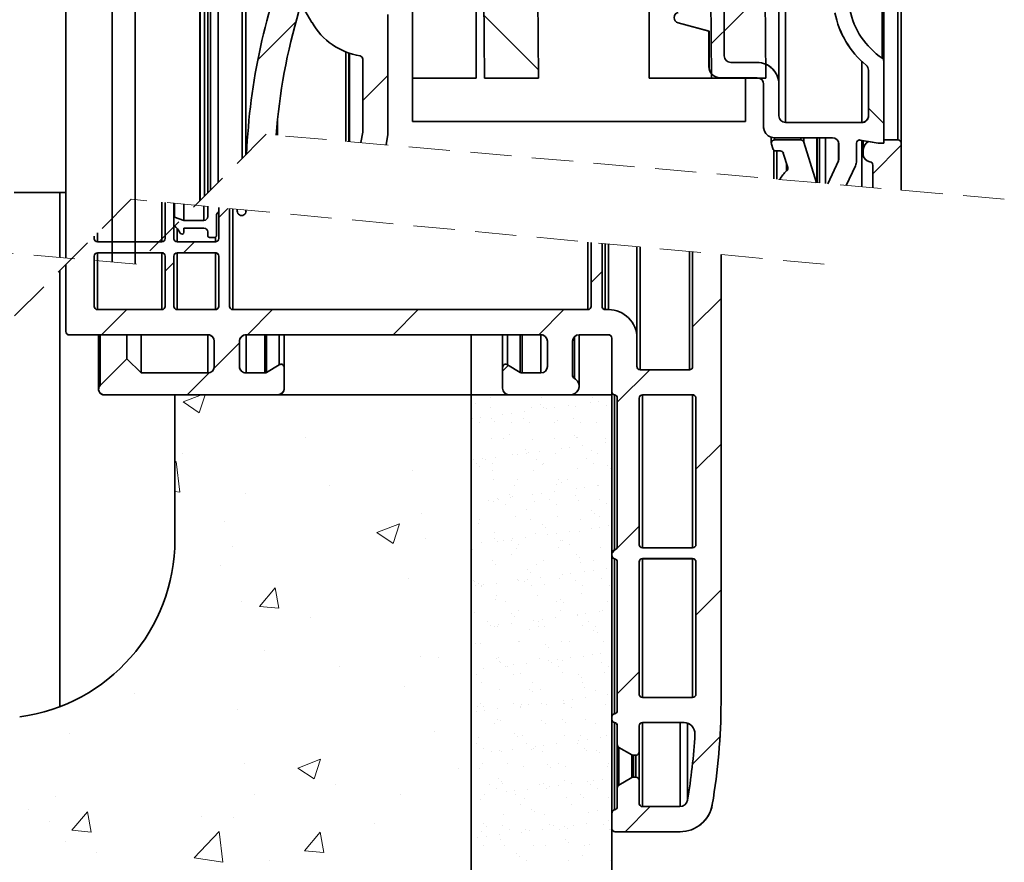
# Model space of a CAD drawing. Units: millimetres. Extents: x 10 to 200, y 11 to 288.
# Drawn here: x 122 to 153, y 109 to 135 of the extents above; entities that cross this region are included whole.
import ezdxf

# ---------------------------------------------------------------- set-up
doc = ezdxf.new("R2010")
doc.units = ezdxf.units.MM
doc.linetypes.add('HIDDEN', pattern=[1.905, 1.27, -0.635])

# ---------------------------------------------------------------- blocks, each defined once
blk = doc.blocks.new('SW_HATCH_0')
at = {"color": 0, "linetype": 'Continuous', "lineweight": 18}
for p, q in [((14.832, -111.19), (13.179, -112.842)), ((0.383, -112.168), (-0.792, -113.343)), ((6.175, -111.965), (7.856, -113.646)), ((3.218, -113.823), (2.444, -114.597)), ((18.019, -114.829), (18.49, -115.3)), ((19.029, -115.973), (18.154, -116.848)), ((-1.709, -117.914), (-1.997, -118.201)), ((-2.742, -118.946), (-3.078, -119.283)), ((-3.376, -119.58), (-3.645, -119.849)), ((9.812, -119.862), (9.476, -120.199)), ((13.478, -120.687), (12.603, -121.561)), ((-4.829, -121.033), (-5.603, -121.807)), ((-0.339, -121.033), (-1.113, -121.807)), ((4.151, -121.033), (3.377, -121.807)), ((8.641, -121.033), (7.867, -121.807)), ((-1.357, -122.051), (-2.137, -122.831)), ((6.929, -122.746), (6.75, -122.924)), ((-2.284, -122.979), (-2.963, -123.657)), ((11.281, -122.884), (10.282, -123.883)), ((-3.091, -123.873), (-2.528, -123.657)), ((-2.594, -124.209), (-2.409, -123.657)), ((-3.091, -123.873), (-2.594, -124.209)), ((5.925, -123.939), (5.925, -123.939)), ((6.389, -123.751), (6.389, -123.751)), ((7.926, -123.956), (7.926, -123.956)), ((7.946, -123.748), (7.946, -123.748)), ((8.018, -124.041), (8.018, -124.041)), ((8.358, -124.04), (8.358, -124.04)), ((8.765, -123.987), (8.765, -123.987)), ((8.992, -124.01), (8.992, -124.01)), ((9.444, -123.897), (9.444, -123.897)), ((9.504, -123.745), (9.504, -123.745)), ((9.704, -123.863), (9.704, -123.863)), ((9.956, -124.001), (9.956, -124.001)), ((10.111, -123.809), (10.111, -123.809)), ((6.073, -124.341), (6.073, -124.341)), ((6.363, -124.053), (6.363, -124.053)), ((6.752, -124.252), (6.752, -124.252)), ((7.012, -124.217), (7.012, -124.217)), ((7.419, -124.164), (7.419, -124.164)), ((7.642, -124.059), (7.642, -124.059)), ((8.098, -124.074), (8.098, -124.074)), ((5.823, -124.385), (5.823, -124.385)), ((6.034, -124.519), (6.034, -124.519)), ((6.423, -124.395), (6.423, -124.395)), ((6.515, -124.48), (6.515, -124.48)), ((7.039, -124.522), (7.039, -124.522)), ((7.38, -124.382), (7.38, -124.382)), ((7.591, -124.516), (7.591, -124.516)), ((8.348, -124.505), (8.348, -124.505)), ((8.453, -124.439), (8.453, -124.439)), ((8.937, -124.379), (8.937, -124.379)), ((9.148, -124.514), (9.148, -124.514)), ((9.627, -124.511), (9.627, -124.511)), ((6.95, -124.878), (6.95, -124.878)), ((8.951, -124.895), (8.951, -124.895)), ((0.676, -124.979), (0.676, -124.979)), ((6.394, -125.016), (6.394, -125.016)), ((6.793, -125.003), (6.793, -125.003)), ((7.673, -125.022), (7.673, -125.022)), ((8.35, -125), (8.35, -125)), ((9.024, -124.974), (9.024, -124.974)), ((9.043, -124.98), (9.043, -124.98)), ((9.226, -125.22), (9.226, -125.22)), ((9.905, -125.131), (9.905, -125.131)), ((9.907, -124.997), (9.907, -124.997)), ((13.478, -125.177), (12.704, -125.951)), ((-3.112, -125.478), (-3.112, -125.478)), ((7.07, -125.485), (7.07, -125.485)), ((7.213, -125.485), (7.213, -125.485)), ((7.448, -125.334), (7.448, -125.334)), ((7.473, -125.451), (7.473, -125.451)), ((7.54, -125.419), (7.54, -125.419)), ((7.88, -125.398), (7.88, -125.398)), ((8.379, -125.468), (8.379, -125.468)), ((8.559, -125.308), (8.559, -125.308)), ((8.819, -125.274), (8.819, -125.274)), ((9.478, -125.379), (9.478, -125.379)), ((9.658, -125.475), (9.658, -125.475)), ((-3.342, -125.749), (-3.301, -125.706)), ((-3.191, -126.656), (-3.301, -125.706)), ((5.867, -125.663), (5.867, -125.663)), ((5.944, -125.773), (5.944, -125.773)), ((6.037, -125.858), (6.037, -125.858)), ((6.127, -125.628), (6.127, -125.628)), ((6.227, -125.637), (6.227, -125.637)), ((6.438, -125.771), (6.438, -125.771)), ((6.534, -125.575), (6.534, -125.575)), ((7.784, -125.634), (7.784, -125.634)), ((7.975, -125.817), (7.975, -125.817)), ((7.995, -125.769), (7.995, -125.769)), ((9.341, -125.631), (9.341, -125.631)), ((9.552, -125.766), (9.552, -125.766)), ((9.975, -125.835), (9.975, -125.835)), ((3.971, -125.979), (3.971, -125.979)), ((6.426, -125.98), (6.426, -125.98)), ((7.705, -125.986), (7.705, -125.986)), ((9.055, -125.937), (9.055, -125.937)), ((10.068, -125.919), (10.068, -125.919)), ((1.412, -126.451), (1.412, -126.451)), ((6.472, -126.256), (6.472, -126.256)), ((7.102, -126.448), (7.102, -126.448)), ((7.197, -126.255), (7.197, -126.255)), ((8.411, -126.432), (8.411, -126.432)), ((8.472, -126.273), (8.472, -126.273)), ((8.565, -126.358), (8.565, -126.358)), ((8.754, -126.252), (8.754, -126.252)), ((9.687, -126.454), (9.687, -126.454)), ((9.69, -126.438), (9.69, -126.438)), ((-3.342, -126.632), (-3.191, -126.656)), ((-1.163, -126.683), (-1.163, -126.683)), ((6.969, -126.712), (6.969, -126.712)), ((7.674, -126.719), (7.674, -126.719)), ((7.934, -126.685), (7.934, -126.685)), ((8.341, -126.632), (8.341, -126.632)), ((9, -126.756), (9, -126.756)), ((9.02, -126.542), (9.02, -126.542)), ((9.28, -126.508), (9.28, -126.508)), ((6.328, -126.897), (6.328, -126.897)), ((6.457, -126.943), (6.457, -126.943)), ((6.588, -126.862), (6.588, -126.862)), ((6.631, -126.889), (6.631, -126.889)), ((6.842, -127.023), (6.842, -127.023)), ((6.995, -126.809), (6.995, -126.809)), ((7.061, -126.797), (7.061, -126.797)), ((7.736, -126.949), (7.736, -126.949)), ((8.188, -126.886), (8.188, -126.886)), ((8.399, -127.021), (8.399, -127.021)), ((9.087, -126.901), (9.087, -126.901)), ((9.745, -126.883), (9.745, -126.883)), ((9.956, -127.018), (9.956, -127.018)), ((4.26, -127.315), (4.26, -127.315)), ((7.496, -127.195), (7.496, -127.195)), ((9.497, -127.212), (9.497, -127.212)), ((9.589, -127.297), (9.589, -127.297)), ((-1.818, -127.569), (-1.818, -127.569)), ((2.878, -127.9), (3.578, -127.631)), ((3.375, -128.235), (3.578, -127.631)), ((5.783, -127.461), (5.783, -127.461)), ((5.993, -127.634), (5.993, -127.634)), ((6.044, -127.51), (6.044, -127.51)), ((7.133, -127.412), (7.133, -127.412)), ((7.601, -127.507), (7.601, -127.507)), ((7.994, -127.651), (7.994, -127.651)), ((8.442, -127.395), (8.442, -127.395)), ((9.158, -127.504), (9.158, -127.504)), ((9.721, -127.401), (9.721, -127.401)), ((2.878, -127.9), (3.375, -128.235)), ((3.52, -127.794), (3.52, -127.794)), ((6.489, -127.907), (6.489, -127.907)), ((7.768, -127.913), (7.768, -127.913)), ((8.086, -127.736), (8.086, -127.736)), ((8.135, -127.953), (8.135, -127.953)), ((8.395, -127.919), (8.395, -127.919)), ((8.802, -127.865), (8.802, -127.865)), ((9.118, -127.864), (9.118, -127.864)), ((9.481, -127.776), (9.481, -127.776)), ((9.741, -127.742), (9.741, -127.742)), ((10.024, -127.696), (10.024, -127.696)), ((10.955, -127.7), (10.269, -128.386)), ((4.36, -128.092), (4.36, -128.092)), ((6.11, -128.22), (6.11, -128.22)), ((6.491, -128.09), (6.491, -128.09)), ((6.583, -128.175), (6.583, -128.175)), ((6.789, -128.13), (6.789, -128.13)), ((7.035, -128.141), (7.035, -128.141)), ((7.049, -128.096), (7.049, -128.096)), ((7.246, -128.275), (7.246, -128.275)), ((7.456, -128.043), (7.456, -128.043)), ((8.521, -128.134), (8.521, -128.134)), ((8.592, -128.138), (8.592, -128.138)), ((8.803, -128.273), (8.803, -128.273)), ((-1.572, -128.316), (-1.572, -128.316)), ((5.814, -128.424), (5.814, -128.424)), ((7.018, -128.573), (7.018, -128.573)), ((7.165, -128.375), (7.165, -128.375)), ((8.474, -128.359), (8.474, -128.359)), ((9.019, -128.59), (9.019, -128.59)), ((9.753, -128.365), (9.753, -128.365)), ((10.231, -128.424), (10.114, -128.541)), ((6.448, -128.762), (6.448, -128.762)), ((6.52, -128.87), (6.52, -128.87)), ((7.799, -128.876), (7.799, -128.876)), ((8.005, -128.759), (8.005, -128.759)), ((9.111, -128.675), (9.111, -128.675)), ((9.15, -128.827), (9.15, -128.827)), ((9.562, -128.756), (9.562, -128.756)), ((-1.955, -128.923), (-1.955, -128.923)), ((7.516, -129.029), (7.516, -129.029)), ((7.608, -129.114), (7.608, -129.114)), ((8.596, -129.187), (8.596, -129.187)), ((8.856, -129.153), (8.856, -129.153)), ((9.263, -129.099), (9.263, -129.099)), ((9.546, -129.073), (9.546, -129.073)), ((9.942, -129.01), (9.942, -129.01)), ((3.85, -129.308), (3.85, -129.308)), ((5.846, -129.387), (5.846, -129.387)), ((5.882, -129.396), (5.882, -129.396)), ((6.013, -129.468), (6.013, -129.468)), ((6.571, -129.454), (6.571, -129.454)), ((7.196, -129.339), (7.196, -129.339)), ((7.25, -129.364), (7.25, -129.364)), ((7.439, -129.393), (7.439, -129.393)), ((7.51, -129.33), (7.51, -129.33)), ((7.917, -129.277), (7.917, -129.277)), ((8.505, -129.322), (8.505, -129.322)), ((8.996, -129.39), (8.996, -129.39)), ((9.784, -129.328), (9.784, -129.328)), ((-0.738, -130.176), (-0.256, -129.602)), ((-0.14, -130.228), (-0.256, -129.602)), ((5.904, -129.541), (5.904, -129.541)), ((6.092, -129.53), (6.092, -129.53)), ((6.105, -129.553), (6.105, -129.553)), ((6.165, -129.507), (6.165, -129.507)), ((7.649, -129.528), (7.649, -129.528)), ((8.043, -129.512), (8.043, -129.512)), ((9.181, -129.791), (9.181, -129.791)), ((9.206, -129.525), (9.206, -129.525)), ((10.044, -129.529), (10.044, -129.529)), ((13.478, -129.667), (12.704, -130.441)), ((-1.285, -130.012), (-1.285, -130.012)), ((6.54, -129.951), (6.54, -129.951)), ((6.552, -129.833), (6.552, -129.833)), ((6.851, -130.014), (6.851, -130.014)), ((7.831, -129.839), (7.831, -129.839)), ((8.408, -130.011), (8.408, -130.011)), ((8.541, -129.968), (8.541, -129.968)), ((8.633, -130.053), (8.633, -130.053)), ((9.966, -130.008), (9.966, -130.008)), ((-0.738, -130.176), (-0.14, -130.228)), ((5.877, -130.351), (5.877, -130.351)), ((7.038, -130.407), (7.038, -130.407)), ((7.228, -130.302), (7.228, -130.302)), ((8.537, -130.285), (8.537, -130.285)), ((9.317, -130.387), (9.317, -130.387)), ((9.724, -130.333), (9.724, -130.333)), ((9.816, -130.292), (9.816, -130.292)), ((0.824, -130.512), (0.824, -130.512)), ((6.285, -130.648), (6.285, -130.648)), ((7.032, -130.688), (7.032, -130.688)), ((7.13, -130.492), (7.13, -130.492)), ((7.711, -130.598), (7.711, -130.598)), ((7.842, -130.645), (7.842, -130.645)), ((7.971, -130.564), (7.971, -130.564)), ((8.378, -130.51), (8.378, -130.51)), ((9.057, -130.421), (9.057, -130.421)), ((9.068, -130.451), (9.068, -130.451)), ((9.399, -130.642), (9.399, -130.642)), ((6.365, -130.775), (6.365, -130.775)), ((6.496, -130.782), (6.496, -130.782)), ((6.583, -130.797), (6.583, -130.797)), ((6.626, -130.741), (6.626, -130.741)), ((7.565, -130.89), (7.565, -130.89)), ((7.862, -130.803), (7.862, -130.803)), ((8.053, -130.78), (8.053, -130.78)), ((9.213, -130.754), (9.213, -130.754)), ((9.565, -130.907), (9.565, -130.907)), ((9.61, -130.777), (9.61, -130.777)), ((9.658, -130.992), (9.658, -130.992)), ((5.909, -131.314), (5.909, -131.314)), ((7.255, -131.266), (7.255, -131.266)), ((7.259, -131.266), (7.259, -131.266)), ((8.568, -131.249), (8.568, -131.249)), ((8.812, -131.263), (8.812, -131.263)), ((9.847, -131.255), (9.847, -131.255)), ((-0.578, -131.534), (-0.578, -131.534)), ((6.062, -131.329), (6.062, -131.329)), ((8.062, -131.346), (8.062, -131.346)), ((8.155, -131.431), (8.155, -131.431)), ((9.778, -131.621), (9.778, -131.621)), ((10.093, -131.39), (10.093, -131.39)), ((4.233, -131.706), (4.233, -131.706)), ((4.761, -131.76), (4.761, -131.76)), ((6.559, -131.785), (6.559, -131.785)), ((6.615, -131.76), (6.615, -131.76)), ((6.652, -131.869), (6.652, -131.869)), ((6.689, -131.9), (6.689, -131.9)), ((7.493, -131.921), (7.493, -131.921)), ((7.894, -131.766), (7.894, -131.766)), ((8.172, -131.832), (8.172, -131.832)), ((8.246, -131.897), (8.246, -131.897)), ((8.432, -131.798), (8.432, -131.798)), ((8.59, -131.829), (8.59, -131.829)), ((8.839, -131.744), (8.839, -131.744)), ((9.244, -131.718), (9.244, -131.718)), ((9.518, -131.655), (9.518, -131.655)), ((9.803, -131.894), (9.803, -131.894)), ((1.73, -132.036), (1.73, -132.036)), ((6.147, -132.099), (6.147, -132.099)), ((6.826, -132.009), (6.826, -132.009)), ((6.9, -132.034), (6.9, -132.034)), ((7.087, -131.975), (7.087, -131.975)), ((7.291, -132.229), (7.291, -132.229)), ((8.457, -132.032), (8.457, -132.032)), ((8.6, -132.212), (8.6, -132.212)), ((9.879, -132.218), (9.879, -132.218)), ((10.014, -132.029), (10.014, -132.029)), ((10.955, -132.19), (10.282, -132.863)), ((5.94, -132.278), (5.94, -132.278)), ((6.102, -132.521), (6.102, -132.521)), ((7.087, -132.268), (7.087, -132.268)), ((7.659, -132.518), (7.659, -132.518)), ((9.087, -132.285), (9.087, -132.285)), ((9.179, -132.37), (9.179, -132.37)), ((9.216, -132.515), (9.216, -132.515)), ((3.728, -132.637), (3.728, -132.637)), ((6.646, -132.724), (6.646, -132.724)), ((7.584, -132.724), (7.584, -132.724)), ((7.676, -132.809), (7.676, -132.809)), ((7.925, -132.73), (7.925, -132.73)), ((9.276, -132.681), (9.276, -132.681)), ((9.614, -132.768), (9.614, -132.768)), ((-4.586, -132.867), (-4.586, -132.867)), ((8.633, -133.066), (8.633, -133.066)), ((8.893, -133.032), (8.893, -133.032)), ((9.3, -132.978), (9.3, -132.978)), ((9.979, -132.889), (9.979, -132.889)), ((-1.406, -133.341), (-1.406, -133.341)), ((5.941, -133.42), (5.941, -133.42)), ((5.972, -133.241), (5.972, -133.241)), ((6.081, -133.163), (6.081, -133.163)), ((6.173, -133.247), (6.173, -133.247)), ((6.202, -133.386), (6.202, -133.386)), ((6.608, -133.333), (6.608, -133.333)), ((7.093, -133.152), (7.093, -133.152)), ((7.287, -133.243), (7.287, -133.243)), ((7.304, -133.286), (7.304, -133.286)), ((7.322, -133.192), (7.322, -133.192)), ((7.548, -133.209), (7.548, -133.209)), ((7.954, -133.155), (7.954, -133.155)), ((8.111, -133.207), (8.111, -133.207)), ((8.631, -133.176), (8.631, -133.176)), ((8.65, -133.149), (8.65, -133.149)), ((8.861, -133.284), (8.861, -133.284)), ((9.91, -133.182), (9.91, -133.182)), ((10.112, -133.224), (10.112, -133.224)), ((6.608, -133.646), (6.608, -133.646)), ((6.678, -133.687), (6.678, -133.687)), ((7.957, -133.693), (7.957, -133.693)), ((8.609, -133.663), (8.609, -133.663)), ((8.701, -133.748), (8.701, -133.748)), ((9.307, -133.644), (9.307, -133.644)), ((4.643, -134.011), (4.643, -134.011)), ((6.506, -133.773), (6.506, -133.773)), ((8.063, -133.77), (8.063, -133.77)), ((9.62, -133.767), (9.62, -133.767)), ((-6.6, -134.091), (-6.6, -134.091)), ((6.003, -134.204), (6.003, -134.204)), ((7.106, -134.102), (7.106, -134.102)), ((7.198, -134.186), (7.198, -134.186)), ((7.354, -134.156), (7.354, -134.156)), ((8.663, -134.139), (8.663, -134.139)), ((9.094, -134.3), (9.094, -134.3)), ((9.136, -134.146), (9.136, -134.146)), ((9.354, -134.266), (9.354, -134.266)), ((9.761, -134.212), (9.761, -134.212)), ((9.942, -134.145), (9.942, -134.145)), ((13.445, -134.19), (12.599, -135.037)), ((5.94, -134.407), (5.94, -134.407)), ((6.151, -134.541), (6.151, -134.541)), ((6.402, -134.654), (6.402, -134.654)), ((6.663, -134.62), (6.663, -134.62)), ((6.709, -134.65), (6.709, -134.65)), ((7.069, -134.566), (7.069, -134.566)), ((7.497, -134.404), (7.497, -134.404)), ((7.633, -134.585), (7.633, -134.585)), ((7.708, -134.539), (7.708, -134.539)), ((7.748, -134.477), (7.748, -134.477)), ((7.988, -134.657), (7.988, -134.657)), ((8.009, -134.443), (8.009, -134.443)), ((8.415, -134.389), (8.415, -134.389)), ((9.054, -134.401), (9.054, -134.401)), ((9.265, -134.536), (9.265, -134.536)), ((9.339, -134.608), (9.339, -134.608)), ((9.634, -134.602), (9.634, -134.602)), ((0.445, -135.151), (1.145, -134.882)), ((0.942, -135.487), (1.145, -134.882)), ((9.726, -134.687), (9.726, -134.687)), ((-1.188, -135.012), (-1.188, -135.012)), ((0.445, -135.151), (0.942, -135.487)), ((5.39, -135.152), (5.39, -135.152)), ((6.035, -135.168), (6.035, -135.168)), ((6.13, -135.024), (6.13, -135.024)), ((6.91, -135.025), (6.91, -135.025)), ((7.385, -135.119), (7.385, -135.119)), ((8.131, -135.041), (8.131, -135.041)), ((8.223, -135.126), (8.223, -135.126)), ((8.467, -135.022), (8.467, -135.022)), ((8.694, -135.102), (8.694, -135.102)), ((9.973, -135.109), (9.973, -135.109)), ((10.024, -135.019), (10.024, -135.019)), ((6.628, -135.48), (6.628, -135.48)), ((6.72, -135.564), (6.72, -135.564)), ((8.658, -135.524), (8.658, -135.524)), ((9.37, -135.571), (9.37, -135.571)), ((9.555, -135.534), (9.555, -135.534)), ((9.815, -135.499), (9.815, -135.499)), ((1.602, -135.65), (1.602, -135.65)), ((6.344, -135.659), (6.344, -135.659)), ((6.554, -135.793), (6.554, -135.793)), ((6.741, -135.614), (6.741, -135.614)), ((7.124, -135.854), (7.124, -135.854)), ((7.53, -135.8), (7.53, -135.8)), ((7.901, -135.656), (7.901, -135.656)), ((8.02, -135.62), (8.02, -135.62)), ((8.111, -135.791), (8.111, -135.791)), ((8.209, -135.711), (8.209, -135.711)), ((8.47, -135.677), (8.47, -135.677)), ((8.876, -135.623), (8.876, -135.623)), ((9.458, -135.653), (9.458, -135.653)), ((9.668, -135.788), (9.668, -135.788)), ((-7.02, -136.013), (-7.02, -136.013)), ((-0.901, -135.98), (-0.901, -135.98)), ((3.606, -135.966), (3.606, -135.966)), ((6.066, -136.131), (6.066, -136.131)), ((6.184, -135.977), (6.184, -135.977)), ((6.863, -135.888), (6.863, -135.888)), ((7.155, -135.963), (7.155, -135.963)), ((7.417, -136.083), (7.417, -136.083)), ((8.726, -136.066), (8.726, -136.066)), ((9.156, -135.98), (9.156, -135.98)), ((9.248, -136.065), (9.248, -136.065)), ((10.005, -136.072), (10.005, -136.072)), ((-7.863, -136.418), (-7.863, -136.418)), ((7.313, -136.277), (7.313, -136.277)), ((7.653, -136.419), (7.653, -136.419)), ((8.87, -136.274), (8.87, -136.274)), ((9.683, -136.463), (9.683, -136.463)), ((11.295, -136.34), (10.522, -137.113)), ((-6.523, -137.07), (-6.041, -136.496)), ((-5.925, -137.123), (-6.041, -136.496)), ((-2.525, -136.644), (-2.525, -136.644)), ((-1.528, -136.67), (-1.528, -136.67)), ((6.772, -136.577), (6.772, -136.577)), ((7.745, -136.503), (7.745, -136.503)), ((8.051, -136.583), (8.051, -136.583)), ((9.402, -136.535), (9.402, -136.535)), ((10.016, -136.768), (10.016, -136.768)), ((-7.217, -136.811), (-7.217, -136.811)), ((-6.523, -137.07), (-5.925, -137.123)), ((2.813, -136.87), (2.813, -136.87)), ((6.149, -136.858), (6.149, -136.858)), ((6.242, -136.942), (6.242, -136.942)), ((6.747, -136.911), (6.747, -136.911)), ((6.958, -137.045), (6.958, -137.045)), ((7.448, -137.046), (7.448, -137.046)), ((7.585, -137.088), (7.585, -137.088)), ((7.991, -137.034), (7.991, -137.034)), ((8.18, -136.902), (8.18, -136.902)), ((8.304, -136.908), (8.304, -136.908)), ((8.515, -137.043), (8.515, -137.043)), ((8.67, -136.945), (8.67, -136.945)), ((8.757, -137.029), (8.757, -137.029)), ((8.931, -136.911), (8.931, -136.911)), ((9.337, -136.857), (9.337, -136.857)), ((9.861, -136.905), (9.861, -136.905)), ((10.036, -137.035), (10.036, -137.035)), ((10.072, -137.04), (10.072, -137.04)), ((-2.754, -137.914), (-1.976, -137.103)), ((-1.865, -138.052), (-1.976, -137.103)), ((0.65, -137.698), (1.132, -137.123)), ((1.247, -137.75), (1.132, -137.123)), ((5.979, -137.299), (5.979, -137.299)), ((6.098, -137.095), (6.098, -137.095)), ((6.239, -137.265), (6.239, -137.265)), ((6.645, -137.211), (6.645, -137.211)), ((6.677, -137.341), (6.677, -137.341)), ((7.324, -137.122), (7.324, -137.122)), ((8.677, -137.358), (8.677, -137.358)), ((-6.722, -137.42), (-6.722, -137.42)), ((6.16, -137.532), (6.16, -137.532)), ((6.804, -137.541), (6.804, -137.541)), ((7.717, -137.529), (7.717, -137.529)), ((8.083, -137.547), (8.083, -137.547)), ((8.769, -137.443), (8.769, -137.443)), ((9.274, -137.526), (9.274, -137.526)), ((9.433, -137.498), (9.433, -137.498)), ((-5.755, -137.762), (-5.755, -137.762)), ((-2.754, -137.914), (-1.865, -138.052)), ((-0.417, -137.987), (-0.417, -137.987)), ((0.65, -137.698), (1.247, -137.75)), ((7.174, -137.797), (7.174, -137.797)), ((7.266, -137.881), (7.266, -137.881)), ((8.789, -137.993), (8.789, -137.993)), ((9.204, -137.841), (9.204, -137.841)), ((7.48, -138.009), (7.48, -138.009)), ((10.068, -137.999), (10.068, -137.999))]:
    blk.add_line(p, q, dxfattribs=at)

msp = doc.modelspace()

# ---------------------------------------------------------------- linework, layer by layer
at = {"color": 7, "linetype": 'Continuous', "lineweight": 35}
for p, q in [((129.157, 130.375), (129.157, 167.181)), ((129.159, 167.182), (129.159, 130.377)), ((136.212, 167.243), (136.506, 132.735)), ((129.045, 167.069), (129.046, 130.263)), ((137.88, 167.097), (138.172, 132.735)), ((141.578, 132.735), (141.578, 166.771)), ((143.215, 166.627), (143.503, 132.735)), ((128.307, 166.33), (128.307, 129.525)), ((144.883, 166.481), (145.169, 132.735)), ((127.982, 166.005), (127.982, 129.2)), ((148.805, 166.135), (148.805, 130.881)), ((148.805, 166.135), (148.805, 130.829)), ((149.242, 166.097), (149.242, 130.829)), ((149.343, 166.088), (149.343, 130.728)), ((149.343, 166.088), (149.343, 129.283)), ((123.609, 164), (123.609, 127.195)), ((134.286, 132.735), (134.286, 137.316)), ((145.576, 136.986), (145.576, 132.545)), ((143.893, 136.784), (143.893, 133.42)), ((136.245, 135.401), (136.245, 132.735)), ((141.578, 135.401), (141.578, 132.735)), ((131.192, 134.446), (130.976, 134.82)), ((133.532, 134.698), (133.532, 130.999)), ((143.421, 134.18), (142.469, 134.435)), ((142.469, 134.435), (142.47, 134.435)), ((143.422, 134.18), (142.47, 134.435)), ((143.421, 134.18), (143.422, 134.18)), ((143.421, 134.18), (143.421, 133.083)), ((143.422, 134.18), (143.422, 133.083)), ((132.329, 133.504), (132.329, 130.779)), ((132.758, 131.066), (132.758, 133.316)), ((144.095, 133.218), (144.902, 133.218)), ((148.804, 133.264), (148.804, 130.728)), ((148.805, 130.829), (148.805, 133.264)), ((143.421, 133.083), (143.422, 133.083)), ((148.26, 133.134), (148.261, 133.134)), ((148.332, 132.979), (148.333, 132.979)), ((148.332, 131.569), (148.332, 132.979)), ((148.333, 131.569), (148.333, 132.979)), ((134.286, 132.735), (134.286, 131.401)), ((136.245, 132.735), (134.286, 132.735)), ((136.506, 132.735), (138.172, 132.735)), ((138.172, 132.735), (138.173, 132.735)), ((143.503, 132.735), (141.578, 132.735)), ((143.503, 132.735), (145.169, 132.735)), ((144.902, 132.747), (143.758, 132.747)), ((144.542, 132.735), (144.542, 131.401)), ((144.542, 131.401), (144.542, 132.735)), ((145.103, 132.545), (145.104, 132.545)), ((145.103, 131.233), (145.103, 132.545)), ((145.104, 131.233), (145.104, 132.545)), ((145.575, 132.545), (145.575, 131.569)), ((145.576, 131.569), (145.576, 132.545)), ((144.542, 131.401), (134.286, 131.401)), ((145.777, 131.368), (148.132, 131.368)), ((148.332, 131.569), (148.333, 131.569)), ((132.702, 130.747), (132.758, 131.066)), ((145.103, 131.233), (145.104, 131.233)), ((145.113, 131.152), (145.114, 131.152)), ((145.114, 131.152), (145.121, 131.152)), ((145.12, 131.152), (145.115, 131.152)), ((145.12, 131.152), (145.12, 131.126)), ((145.12, 131.126), (145.121, 131.126)), ((145.121, 131.152), (145.121, 131.126)), ((133.532, 130.999), (133.476, 130.679)), ((145.341, 130.911), (145.341, 130.728)), ((145.439, 130.897), (145.44, 130.897)), ((147.224, 130.897), (145.44, 130.897)), ((145.442, 130.829), (146.251, 130.829)), ((146.347, 130.758), (146.728, 129.513)), ((146.753, 129.51), (146.753, 130.897)), ((147.224, 130.897), (147.224, 130.897)), ((147.963, 130.728), (147.963, 130.178)), ((147.964, 130.178), (147.964, 130.728)), ((148.319, 130.785), (148.081, 130.828)), ((148.081, 130.828), (148.082, 130.828)), ((148.636, 130.728), (148.082, 130.828)), ((148.167, 130.812), (148.167, 130.493)), ((148.637, 130.728), (148.333, 130.783)), ((148.804, 130.728), (148.636, 130.728)), ((148.805, 130.728), (148.637, 130.728)), ((148.805, 130.829), (148.805, 130.728)), ((148.805, 130.829), (149.242, 130.829)), ((149.343, 130.728), (149.343, 129.283)), ((145.386, 130.564), (145.345, 130.699)), ((145.615, 130.493), (145.483, 130.493)), ((145.509, 130.493), (145.509, 129.62)), ((145.845, 129.984), (145.711, 130.422)), ((147.424, 130.695), (147.425, 130.695)), ((147.424, 130.268), (147.424, 130.695)), ((147.425, 130.268), (147.425, 130.695)), ((148.167, 130.392), (148.167, 130.493)), ((147.079, 129.482), (147.406, 130.182)), ((147.424, 130.268), (147.425, 130.268)), ((147.932, 130.036), (147.65, 129.431)), ((147.651, 129.431), (147.933, 130.036)), ((148.469, 129.359), (148.469, 130.057)), ((122.021, 129.213), (123.609, 129.213)), ((123.429, 129.213), (123.429, 127.211)), ((126.669, 128.905), (126.669, 127.792)), ((126.939, 127.792), (126.939, 128.88)), ((126.956, 128.878), (126.956, 128.455)), ((126.956, 128.878), (126.956, 128.455)), ((127.242, 128.851), (127.242, 128.351)), ((127.982, 128.469), (127.982, 128.782)), ((128.318, 128.751), (128.318, 127.792)), ((128.654, 125.705), (128.654, 128.719)), ((128.655, 125.704), (128.655, 128.719)), ((128.655, 128.719), (128.655, 125.704)), ((128.89, 128.636), (128.888, 128.697)), ((129.159, 128.636), (129.159, 128.672)), ((126.956, 128.455), (127.242, 128.351)), ((127.242, 128.351), (127.864, 128.351)), ((128.251, 128.503), (128.251, 127.887)), ((126.939, 127.791), (126.939, 128.2)), ((126.939, 128.2), (126.939, 127.791)), ((127.864, 128.116), (127.242, 128.116)), ((127.242, 128.116), (127.242, 127.988)), ((127.982, 127.887), (127.982, 127.998)), ((124.483, 127.792), (124.483, 127.863)), ((124.484, 127.791), (124.484, 127.864)), ((124.484, 127.864), (124.484, 127.783)), ((124.484, 127.864), (124.484, 127.783)), ((126.568, 127.691), (124.584, 127.691)), ((128.217, 127.691), (127.039, 127.691)), ((128.039, 127.83), (128.194, 127.83)), ((139.79, 127.676), (139.79, 125.705)), ((140.127, 125.705), (140.127, 127.644)), ((140.127, 125.704), (140.127, 127.644)), ((141.203, 127.543), (141.203, 124.728)), ((141.203, 127.543), (141.203, 123.854)), ((124.483, 125.705), (124.483, 127.254)), ((124.484, 125.704), (124.484, 127.253)), ((124.484, 127.253), (124.484, 125.704)), ((124.584, 127.355), (126.568, 127.355)), ((124.584, 127.354), (126.569, 127.354)), ((126.669, 127.254), (126.669, 125.705)), ((126.939, 125.705), (126.939, 127.254)), ((126.939, 125.704), (126.939, 127.253)), ((126.939, 127.253), (126.939, 125.704)), ((127.039, 127.355), (128.217, 127.355)), ((127.04, 127.354), (128.218, 127.354)), ((128.318, 127.254), (128.318, 125.705)), ((142.918, 127.383), (142.918, 123.855)), ((143.792, 127.301), (143.792, 113.5)), ((143.793, 127.301), (143.793, 113.499)), ((143.793, 127.301), (143.793, 113.499)), ((123.429, 126.809), (123.429, 113.377)), ((123.608, 124.931), (123.608, 126.989)), ((126.568, 125.604), (124.584, 125.604)), ((128.217, 125.604), (127.039, 125.604)), ((139.689, 125.604), (128.755, 125.604)), ((140.327, 125.604), (140.228, 125.604)), ((140.328, 125.604), (140.327, 125.604)), ((127.342, 124.83), (123.709, 124.83)), ((127.343, 124.829), (123.71, 124.829)), ((124.621, 124.829), (124.621, 123.164)), ((125.493, 124.829), (125.493, 124.09)), ((125.931, 124.829), (125.931, 123.653)), ((127.346, 124.829), (127.343, 124.829)), ((127.982, 124.83), (127.346, 124.83)), ((127.983, 124.829), (127.346, 124.829)), ((138.242, 124.83), (129.159, 124.83)), ((138.243, 124.829), (129.16, 124.829)), ((130.337, 124.829), (130.337, 123.82)), ((130.337, 124.829), (130.337, 123.181)), ((136.095, 124.829), (136.095, 122.98)), ((136.095, 124.829), (136.095, 122.98)), ((137.065, 124.829), (137.065, 123.833)), ((140.327, 124.83), (139.42, 124.83)), ((139.421, 123.248), (139.421, 124.829)), ((140.328, 124.829), (139.421, 124.829)), ((140.428, 123.081), (140.428, 124.729)), ((141.202, 123.855), (141.202, 124.729)), ((141.203, 123.854), (141.203, 124.728)), ((128.184, 123.855), (128.184, 124.628)), ((128.957, 124.628), (128.957, 123.855)), ((128.958, 124.627), (128.958, 123.854)), ((128.958, 124.627), (128.958, 123.854)), ((138.444, 123.855), (138.444, 124.628)), ((139.218, 124.628), (139.218, 123.579)), ((139.219, 124.627), (139.219, 123.578)), ((124.669, 123.267), (125.492, 124.09)), ((125.492, 124.09), (125.93, 123.653)), ((125.493, 124.09), (125.492, 124.09)), ((125.493, 124.09), (125.493, 124.09)), ((129.793, 123.668), (130.183, 123.907)), ((130.236, 123.922), (130.236, 123.922)), ((130.337, 123.821), (130.337, 123.182)), ((130.337, 123.82), (130.337, 123.181)), ((137.065, 123.182), (137.065, 123.821)), ((137.166, 123.922), (137.166, 123.922)), ((137.218, 123.907), (137.609, 123.668)), ((142.817, 123.754), (141.303, 123.754)), ((125.93, 123.653), (127.982, 123.653)), ((129.159, 123.653), (129.74, 123.653)), ((137.661, 123.653), (138.242, 123.653)), ((130.135, 122.98), (124.788, 122.98)), ((126.972, 122.98), (126.972, 118.518)), ((136.095, 122.98), (126.972, 122.98)), ((136.095, 122.98), (136.095, 75.567)), ((140.428, 122.98), (136.095, 122.98)), ((136.095, 95.6), (136.095, 122.98)), ((139.158, 122.98), (137.267, 122.98)), ((140.428, 74.485), (140.428, 122.98)), ((140.428, 122.98), (140.429, 122.98)), ((140.429, 123.074), (140.429, 122.98)), ((140.429, 123.073), (140.429, 122.98)), ((140.429, 123.069), (140.429, 118.115)), ((140.429, 118.11), (140.429, 122.98)), ((140.429, 122.98), (140.429, 122.98)), ((140.596, 118.301), (140.596, 122.882)), ((141.269, 118.371), (141.269, 122.879)), ((141.27, 118.37), (141.27, 122.878)), ((141.37, 122.98), (142.918, 122.98)), ((141.371, 122.979), (142.918, 122.979)), ((143.019, 122.879), (143.019, 118.371)), ((140.428, 118.032), (140.428, 118.102)), ((140.429, 113.064), (140.429, 118.024)), ((140.429, 118.02), (140.429, 113.069)), ((142.918, 118.27), (141.37, 118.27)), ((140.596, 113.255), (140.596, 117.833)), ((141.269, 113.762), (141.269, 117.833)), ((141.27, 117.833), (141.27, 113.761)), ((141.27, 113.761), (141.27, 117.832)), ((141.37, 117.934), (142.918, 117.934)), ((141.371, 117.933), (142.918, 117.933)), ((143.019, 117.833), (143.019, 113.762)), ((142.918, 113.662), (141.37, 113.662)), ((140.428, 112.986), (140.428, 113.056)), ((140.429, 110.104), (140.429, 112.978)), ((140.429, 112.973), (140.429, 110.108)), ((142.653, 112.888), (141.37, 112.888)), ((142.654, 112.887), (141.371, 112.887)), ((140.596, 112.209), (140.596, 112.787)), ((141.269, 112.787), (141.269, 111.98)), ((141.27, 112.786), (141.27, 111.979)), ((141.27, 112.786), (141.27, 111.979)), ((140.597, 112.197), (140.597, 110.888)), ((140.597, 112.197), (140.597, 110.888)), ((141.045, 111.892), (140.647, 112.122)), ((141.045, 111.891), (140.648, 112.121)), ((141.27, 111.979), (141.27, 111.104)), ((141.27, 111.979), (141.27, 110.397)), ((141.168, 111.879), (141.095, 111.879)), ((141.169, 111.878), (141.096, 111.878)), ((141.169, 111.879), (141.168, 111.879)), ((140.647, 110.963), (141.045, 111.192)), ((141.095, 111.206), (141.168, 111.206)), ((141.169, 111.206), (141.168, 111.206)), ((141.269, 111.105), (141.269, 110.399)), ((141.27, 111.104), (141.27, 110.397)), ((140.596, 110.295), (140.596, 110.875)), ((140.428, 109.625), (140.428, 110.096)), ((141.37, 110.298), (142.528, 110.298)), ((140.429, 74.485), (140.429, 109.617)), ((142.528, 109.524), (140.529, 109.524)), ((140.53, 109.523), (142.529, 109.523)), ((142.529, 109.524), (142.528, 109.524))]:
    msp.add_line(p, q, dxfattribs=at)
at = {"color": 8, "linetype": 'Continuous', "lineweight": 35}
for p, q in [((127.881, 165.904), (127.881, 129.099)), ((128.066, 166.089), (128.066, 129.284)), ((148.76, 166.139), (148.76, 133.348)), ((148.805, 166.135), (148.805, 133.264)), ((127.742, 165.765), (127.742, 128.96)), ((127.751, 165.774), (127.751, 128.969)), ((125.039, 163.874), (125.039, 127.069)), ((125.745, 163.812), (125.745, 127.007)), ((145.778, 136.893), (145.778, 131.368)), ((132.237, 133.539), (132.237, 130.787)), ((132.344, 133.499), (132.344, 130.778)), ((148.132, 133.246), (148.132, 131.368)), ((130.135, 131.489), (130.135, 130.972)), ((145.442, 130.897), (145.442, 130.829)), ((146.251, 130.897), (146.251, 130.829)), ((146.347, 130.897), (146.347, 130.758)), ((146.748, 130.897), (146.748, 129.511)), ((146.827, 130.897), (146.827, 129.504)), ((147.01, 130.897), (147.01, 129.488)), ((147.407, 130.776), (147.407, 130.186)), ((148.132, 130.819), (148.132, 129.389)), ((145.414, 130.52), (145.414, 129.628)), ((147.405, 130.182), (147.406, 130.182)), ((145.814, 130.085), (145.814, 129.878)), ((126.569, 128.915), (126.569, 127.691)), ((127.864, 128.793), (127.864, 128.351)), ((128.756, 128.71), (128.756, 125.604)), ((127.04, 128.098), (127.04, 127.691)), ((124.483, 127.792), (124.483, 127.792)), ((124.584, 127.965), (124.584, 127.691)), ((126.939, 127.792), (126.939, 127.792)), ((128.218, 127.835), (128.218, 127.691)), ((139.69, 127.685), (139.69, 125.604)), ((140.127, 127.644), (140.127, 125.704)), ((140.228, 127.635), (140.228, 125.604)), ((140.328, 127.625), (140.328, 125.604)), ((141.304, 127.534), (141.304, 123.754)), ((142.817, 127.392), (142.817, 123.754)), ((124.483, 127.254), (124.483, 127.254)), ((124.584, 127.354), (124.584, 125.604)), ((126.569, 127.354), (126.569, 125.604)), ((126.939, 127.254), (126.939, 127.254)), ((127.04, 127.354), (127.04, 125.604)), ((128.218, 127.354), (128.218, 125.604)), ((124.483, 125.705), (124.483, 125.705)), ((126.939, 125.705), (126.939, 125.705)), ((128.654, 125.705), (128.654, 125.705)), ((140.127, 125.705), (140.127, 125.705)), ((124.67, 124.829), (124.67, 123.268)), ((127.983, 124.829), (127.983, 123.653)), ((129.16, 124.829), (129.16, 123.653)), ((129.741, 124.829), (129.741, 123.653)), ((129.793, 124.829), (129.793, 123.668)), ((130.184, 124.829), (130.184, 123.908)), ((137.219, 124.829), (137.219, 123.907)), ((137.609, 124.829), (137.609, 123.668)), ((137.662, 124.829), (137.662, 123.653)), ((138.243, 124.829), (138.243, 123.653)), ((139.274, 124.766), (139.274, 123.489)), ((141.202, 124.729), (141.202, 124.729)), ((128.958, 124.628), (128.957, 124.628)), ((139.219, 124.628), (139.218, 124.628)), ((139.219, 124.627), (139.219, 123.578)), ((128.958, 123.855), (128.957, 123.855)), ((130.337, 123.821), (130.337, 123.821)), ((137.219, 123.907), (137.218, 123.907)), ((141.202, 123.855), (141.202, 123.855)), ((137.609, 123.668), (137.609, 123.668)), ((139.219, 123.579), (139.218, 123.579)), ((139.274, 123.489), (139.273, 123.489)), ((130.337, 123.182), (130.337, 123.182)), ((140.513, 122.98), (140.513, 118.202)), ((141.27, 122.879), (141.269, 122.879)), ((141.371, 122.979), (141.371, 118.27)), ((142.918, 122.979), (142.918, 118.27)), ((141.27, 118.371), (141.269, 118.371)), ((140.513, 117.931), (140.513, 113.156)), ((141.27, 117.833), (141.269, 117.833)), ((141.371, 117.933), (141.371, 113.662)), ((142.918, 117.933), (142.918, 113.662)), ((141.27, 113.762), (141.269, 113.762)), ((143.793, 113.5), (143.792, 113.5)), ((140.513, 112.885), (140.513, 110.195)), ((141.371, 112.887), (141.371, 110.298)), ((142.529, 112.887), (142.529, 110.298)), ((142.761, 112.869), (142.761, 110.499)), ((141.269, 112.787), (141.269, 112.787)), ((140.648, 112.121), (140.648, 110.963)), ((141.269, 111.98), (141.269, 111.98)), ((141.045, 111.891), (141.045, 111.193)), ((141.096, 111.878), (141.096, 111.206)), ((141.169, 111.878), (141.169, 111.206)), ((141.269, 111.105), (141.269, 111.105)), ((141.269, 110.399), (141.269, 110.399)), ((143.524, 110.366), (143.524, 110.366))]:
    msp.add_line(p, q, dxfattribs=at)
at = {"color": 7, "linetype": 'HIDDEN', "lineweight": 18}
for p, q in [((125.785, 127.003), (80.32, 131.003)), ((129.785, 131.003), (125.785, 127.003)), ((152.518, 129.003), (129.785, 131.003)), ((125.623, 129.003), (121.623, 125.003)), ((146.968, 127.003), (125.623, 129.003))]:
    msp.add_line(p, q, dxfattribs=at)
at = {"color": 7, "linetype": 'Continuous', "lineweight": 35, "flags": 128}
for points in [[(148.081, 130.828), (148.064, 130.829), (148.063, 130.829)], [(124.484, 127.791), (124.485, 127.771), (124.49, 127.755)], [(124.484, 125.704), (124.485, 125.684), (124.49, 125.667)], [(126.939, 125.704), (126.941, 125.684), (126.946, 125.667)], [(128.655, 125.704), (128.657, 125.684), (128.662, 125.667)], [(140.127, 125.704), (140.129, 125.684), (140.135, 125.666)], [(141.203, 123.854), (141.205, 123.834), (141.21, 123.815)]]:
    msp.add_lwpolyline(points, dxfattribs=at)
at = {"color": 7, "linetype": 'Continuous', "lineweight": 35}
for centre, radius, start, end in [((148.478, 129.571), 19.317, 157.8259, 177.5523), ((148.471, 129.57), 18.437, 163.5241, 175.6234), ((142.513, 134.597), 0.168, 104.9969, 255.0005), ((142.514, 134.597), 0.168, 104.9989, 255.0011), ((150.069, 135.305), 2.826, 191.3511, 230.2157), ((150.068, 135.305), 2.826, 191.3512, 230.215), ((150.069, 135.305), 2.355, 191.3511, 236.2174), ((150.07, 135.305), 2.355, 191.3514, 236.2174), ((133.028, 135.505), 2.119, 210.0002, 260.4046), ((132.658, 133.316), 0.101, 359.9973, 80.4076), ((144.095, 133.42), 0.202, 180, 270), ((144.902, 132.545), 0.673, 359.9999, 90.0008), ((144.903, 132.545), 0.673, 0.0005, 66.9364), ((148.703, 133.264), 0.101, 0.002, 56.2119), ((148.704, 133.264), 0.101, 359.9978, 56.2182), ((143.757, 133.083), 0.336, 179.9976, 220.4965), ((143.758, 133.083), 0.336, 180.0012, 269.9979), ((148.131, 132.979), 0.202, 0.0034, 50.2119), ((148.132, 132.979), 0.202, 359.9999, 50.2143), ((144.902, 132.545), 0.202, 0.002, 89.9952), ((144.901, 132.545), 0.202, 359.9986, 70.0563), ((145.777, 131.569), 0.202, 180, 270), ((145.778, 131.569), 0.202, 180.0008, 269.9992), ((148.131, 131.569), 0.202, 269.9992, 359.9987), ((148.132, 131.569), 0.202, 269.9985, 0), ((145.439, 131.233), 0.336, 179.9991, 193.913), ((145.441, 131.233), 0.337, 180.0064, 193.9075), ((145.439, 131.233), 0.336, 198.5142, 269.9976), ((145.44, 131.233), 0.336, 198.5155, 269.9968), ((145.442, 130.728), 0.101, 89.9971, 197.0026), ((146.251, 130.728), 0.101, 17.0055, 89.9952), ((147.222, 130.695), 0.202, 359.998, 89.7689), ((147.223, 130.695), 0.202, 0, 89.7683), ((148.064, 130.728), 0.101, 79.8345, 180.0026), ((148.065, 130.728), 0.101, 90.2625, 180.0004), ((148.503, 130.493), 0.336, 120.4415, 179.9992), ((149.242, 130.728), 0.101, 359.9951, 90.0049), ((145.483, 130.594), 0.101, 196.9957, 270.007), ((145.615, 130.392), 0.101, 17.0055, 89.9952), ((147.222, 130.268), 0.202, 334.9957, 0.0012), ((147.223, 130.268), 0.202, 334.9989, 0.0036), ((147.627, 130.178), 0.336, 334.9966, 0.0047), ((147.628, 130.178), 0.336, 335.0005, 359.9982), ((148.402, 130.392), 0.235, 180.0026, 264.0569), ((148.368, 130.057), 0.101, 359.9953, 84.0662), ((146.359, 129.238), 0.841, 130.3918, 153.6349), ((145.749, 129.955), 0.101, 310.6456, 16.9965), ((128.369, 128.503), 0.118, 115.3473, 179.9955), ((129.025, 128.636), 0.135, 179.9992, 0.0008), ((127.864, 128.469), 0.118, 270.0035, 359.9965), ((126.397, 127.557), 0.841, 28.6952, 49.8398), ((127.864, 127.998), 0.118, 0.0036, 89.9964), ((124.584, 127.792), 0.101, 180.0048, 269.9952), ((124.584, 127.792), 0.101, 180.004, 269.9992), ((126.568, 127.792), 0.101, 269.9951, 0.0049), ((127.039, 127.792), 0.101, 179.9951, 270.0063), ((127.04, 127.792), 0.101, 179.9952, 270.0069), ((127.041, 127.791), 0.101, 180.0411, 201.0097), ((127.185, 127.988), 0.0572, 208.6956, 0.0076), ((128.039, 127.887), 0.0572, 180.0022, 269.9978), ((128.194, 127.887), 0.0572, 270.0046, 359.9992), ((128.217, 127.792), 0.101, 269.9951, 0.0049), ((124.584, 127.254), 0.101, 90.0048, 179.9952), ((124.584, 127.254), 0.101, 90.0003, 179.9966), ((124.584, 127.253), 0.101, 89.9955, 180.0034), ((126.568, 127.254), 0.101, 359.9951, 90.0049), ((126.569, 127.253), 0.101, 26.8826, 89.9958), ((127.039, 127.254), 0.101, 89.9951, 180.0049), ((127.04, 127.254), 0.101, 89.9973, 180.0027), ((127.04, 127.253), 0.101, 90.0041, 179.9959), ((128.217, 127.254), 0.101, 359.9951, 90.0049), ((128.218, 127.253), 0.101, 38.4502, 90.0055), ((124.584, 125.705), 0.101, 180.0048, 269.9952), ((124.584, 125.705), 0.101, 180.008, 269.9931), ((126.568, 125.705), 0.101, 269.9951, 0.0049), ((127.039, 125.705), 0.101, 179.9951, 270.0049), ((127.04, 125.705), 0.101, 179.9973, 270.0027), ((128.217, 125.705), 0.101, 269.9951, 0.0049), ((128.755, 125.705), 0.101, 179.9951, 270.0049), ((128.755, 125.705), 0.101, 179.9961, 270.0018), ((139.689, 125.705), 0.101, 270.0048, 359.9952), ((140.228, 125.705), 0.101, 180.0048, 269.9952), ((140.228, 125.705), 0.101, 180.0006, 269.9994), ((140.327, 124.729), 0.875, 359.9999, 90.0001), ((140.328, 124.729), 0.875, 359.9998, 89.9999), ((140.328, 124.728), 0.875, 0.0038, 22.621), ((123.709, 124.931), 0.101, 180.0048, 269.9952), ((123.71, 124.93), 0.101, 210.2116, 270.007), ((127.343, 124.481), 0.349, 89.5416, 90.1528), ((127.982, 124.628), 0.202, 360, 90), ((127.983, 124.627), 0.202, 35.2231, 90.0048), ((129.159, 124.628), 0.202, 90, 180), ((129.16, 124.628), 0.202, 89.9991, 180.0009), ((129.16, 124.627), 0.202, 90.0038, 179.9983), ((138.242, 124.628), 0.202, 360, 90), ((138.243, 124.627), 0.202, 49.0888, 90.0049), ((139.42, 124.628), 0.202, 90, 180), ((139.421, 124.628), 0.202, 90.0007, 179.9982), ((139.421, 124.627), 0.202, 90.001, 179.9979), ((140.327, 124.729), 0.101, 0.0048, 89.9952), ((140.328, 124.728), 0.101, 29.3416, 89.9921), ((127.982, 123.855), 0.202, 270.0005, 359.9988), ((129.159, 123.855), 0.202, 179.9988, 269.9991), ((129.16, 123.855), 0.202, 179.9999, 269.998), ((129.16, 123.854), 0.202, 179.993, 201.8814), ((130.236, 123.821), 0.101, 359.9979, 121.5169), ((130.236, 123.821), 0.101, 359.998, 90.0041), ((130.236, 123.82), 0.101, 0.0247, 22.4312), ((137.166, 123.821), 0.101, 58.4747, 180.0049), ((137.166, 123.821), 0.101, 58.4793, 89.9915), ((138.242, 123.855), 0.202, 270.0014, 0), ((141.303, 123.855), 0.101, 180.0048, 269.9952), ((141.303, 123.855), 0.101, 180.0006, 270.0015), ((142.817, 123.855), 0.101, 269.9951, 0.0049), ((129.74, 123.754), 0.101, 270.0027, 301.5202), ((137.661, 123.754), 0.101, 238.4722, 270.0277), ((137.662, 123.754), 0.101, 238.4948, 270.0026), ((139.151, 123.249), 0.269, 271.3913, 62.9641), ((139.151, 123.249), 0.269, 271.3909, 62.963), ((139.319, 123.579), 0.101, 180.0012, 242.97), ((139.32, 123.579), 0.101, 179.9988, 242.9747), ((139.32, 123.578), 0.101, 180.0265, 202.3172), ((124.788, 123.148), 0.168, 135.0011, 269.9999), ((130.135, 123.182), 0.202, 269.9993, 0), ((130.135, 123.182), 0.202, 270.0009, 359.9991), ((130.136, 123.181), 0.202, 276.0817, 0.0029), ((137.267, 123.182), 0.202, 180, 270), ((139.152, 123.248), 0.269, 275.3829, 22.8436), ((124.789, 123.147), 0.168, 212.3626, 269.9906), ((137.267, 123.181), 0.202, 202.4268, 263.9939), ((140.529, 123.081), 0.101, 180.0015, 260.4017), ((140.53, 123.08), 0.101, 179.9953, 260.4112), ((140.496, 122.882), 0.101, 359.9971, 80.4094), ((140.496, 122.881), 0.101, 359.994, 80.4075), ((141.37, 122.879), 0.101, 89.9951, 180.0049), ((141.37, 122.879), 0.101, 90.0013, 180.0008), ((141.371, 122.878), 0.101, 89.99, 180.01), ((142.918, 122.879), 0.101, 0.0048, 89.9952), ((142.918, 122.878), 0.101, 32.1597, 89.9931), ((121.472, 118.518), 5.5, 277.4883, 360), ((140.496, 118.301), 0.101, 279.5943, 0.0025), ((141.37, 118.371), 0.101, 179.9951, 270.0049), ((141.37, 118.371), 0.101, 179.9959, 270.0062), ((141.371, 118.37), 0.101, 180.0255, 203.1498), ((142.918, 118.371), 0.101, 270.0048, 359.9952), ((140.529, 118.102), 0.101, 99.6005, 179.9929), ((140.529, 118.032), 0.101, 179.9971, 260.4094), ((140.53, 118.031), 0.101, 201.522, 260.4032), ((140.496, 117.833), 0.101, 359.9975, 80.4057), ((140.496, 117.832), 0.101, 359.9937, 80.4104), ((141.37, 117.833), 0.101, 89.9923, 180.0049), ((141.37, 117.833), 0.101, 90.0035, 179.9965), ((141.371, 117.832), 0.101, 89.9932, 180.0089), ((142.918, 117.833), 0.101, 0.0048, 89.9952), ((142.918, 117.832), 0.101, 24.015, 90.0011), ((141.37, 113.762), 0.101, 180.0048, 269.9952), ((141.37, 113.763), 0.101, 180.0117, 269.9904), ((141.371, 113.761), 0.101, 180.0438, 203.7488), ((142.918, 113.762), 0.101, 269.9923, 0.0049), ((124.433, 113.581), 19.36, 350.4393, 359.7609), ((124.432, 113.581), 19.361, 350.4397, 359.7608), ((124.434, 113.58), 19.359, 350.4395, 359.7613), ((140.529, 113.056), 0.101, 99.5906, 180.0029), ((140.496, 113.255), 0.101, 279.5906, 0.0029), ((140.529, 112.986), 0.101, 179.9971, 260.4094), ((140.53, 112.985), 0.101, 188.833, 260.4049), ((140.496, 112.787), 0.101, 359.9971, 80.4094), ((140.496, 112.786), 0.101, 359.9944, 80.4096), ((141.37, 112.787), 0.101, 89.9971, 180), ((141.37, 112.787), 0.101, 89.9964, 180.0015), ((141.371, 112.786), 0.101, 90.0079, 179.9943), ((142.653, 112.551), 0.336, 356.7674, 89.9983), ((142.654, 112.55), 0.336, 45.0724, 90.0067), ((124.433, 113.581), 18.585, 350.4394, 356.7661), ((140.697, 112.209), 0.101, 180.0123, 239.9923), ((140.698, 112.208), 0.101, 186.5948, 239.9982), ((141.168, 111.98), 0.101, 270.0048, 359.9952), ((141.169, 111.98), 0.101, 270.0066, 359.9934), ((141.169, 111.979), 0.101, 269.9994, 359.9984), ((141.095, 111.98), 0.101, 239.9931, 270.0079), ((141.096, 111.978), 0.101, 239.9649, 270.0301), ((141.095, 111.105), 0.101, 89.9921, 120.0069), ((141.168, 111.105), 0.101, 359.9951, 90.0049), ((141.169, 111.105), 0.101, 359.9966, 90.0034), ((141.169, 111.104), 0.101, 359.9899, 24.8307), ((140.697, 110.875), 0.101, 119.9944, 180.0059), ((142.528, 110.533), 0.236, 270.0034, 350.4371), ((140.529, 110.096), 0.101, 99.611, 180.0025), ((140.495, 110.295), 0.101, 279.611, 359.9969), ((141.37, 110.399), 0.101, 180.0048, 269.9952), ((141.37, 110.399), 0.101, 179.9965, 269.9971), ((141.371, 110.397), 0.101, 179.9831, 204.2487), ((142.528, 110.533), 1.009, 269.9998, 350.4394), ((142.529, 110.533), 1.009, 269.9999, 350.4394), ((142.529, 110.532), 1.009, 270.0002, 350.4403), ((140.529, 109.625), 0.101, 179.9991, 269.9952), ((140.53, 109.624), 0.101, 204.2873, 270.002)]:
    msp.add_arc(centre, radius, start, end, dxfattribs=at)

# ---------------------------------------------------------------- block references
at = {"color": 7, "linetype": 'Continuous', "lineweight": 18}
msp.add_blockref('SW_HATCH_0', (130.314, 246.637), dxfattribs=at)

doc.saveas('drawing.dxf')
